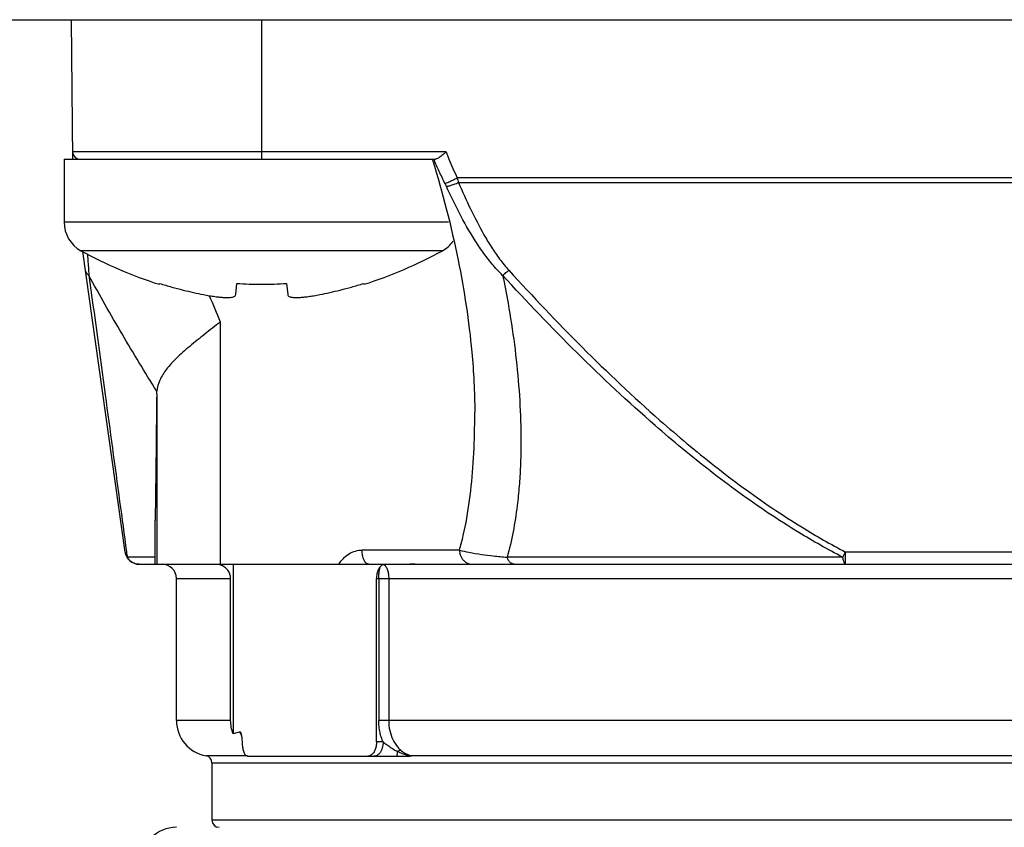
# Model space of a CAD drawing. Units: inches. Extents: x 0 to 17, y 0 to 11.
# Drawn here: x 13.1 to 13.3, y 7 to 7.2 of the extents above; entities that cross this region are included whole.
import ezdxf

# ---------------------------------------------------------------- set-up
doc = ezdxf.new("R2010")
doc.units = ezdxf.units.IN
doc.header["$LTSCALE"] = 0.935
doc.header["$MEASUREMENT"] = 0
doc.layers.get('0').update_dxf_attribs({"linetype": 'CONTINUOUS'})

msp = doc.modelspace()

# ---------------------------------------------------------------- linework, layer by layer
at = {"color": 7, "linetype": 'CONTINUOUS'}
for p, q in [((12.7736508429, 7.2386174966), (14.7186508429, 7.2386174966)), ((13.06633336, 7.2000326469), (13.0659966351, 7.2386174966)), ((13.118709898, 7.2000348194), (13.118709898, 7.2386174966)), ((13.1697905475, 7.2019861451), (13.0663163121, 7.2019861451)), ((13.063959898, 7.2000348194), (13.1669215348, 7.2000348194)), ((13.063959898, 7.2000348194), (13.063959898, 7.1825348194)), ((13.5093959116, 7.1948152081), (13.1729057742, 7.1948152081)), ((13.1732542481, 7.1935312852), (13.5090474377, 7.1935312852)), ((13.1704566895, 7.1825348194), (13.063959898, 7.1825348194)), ((13.1687988428, 7.1746497983), (13.0686209532, 7.1746497983)), ((13.0808533329, 7.0912191773), (13.0691647325, 7.1743878908)), ((13.0903601128, 7.1653464453), (13.0904291014, 7.1655894053)), ((13.1115042592, 7.1625152265), (13.1118078818, 7.1655894053)), ((13.1256119142, 7.1655894053), (13.1259155368, 7.1625152265)), ((13.1469906946, 7.1655894053), (13.1470596833, 7.1653464453)), ((13.1072432512, 7.1549592316), (13.1072432512, 7.087830095)), ((13.089613476, 7.1349498399), (13.089613476, 7.087830095)), ((13.1777650161, 7.1298020277), (13.1777649795, 7.1299387047)), ((13.0891793557, 7.087830095), (13.0891795334, 7.1000099321)), ((13.0891795334, 7.1000099321), (13.0891793559, 7.0999834477)), ((13.0891793557, 7.089798599), (13.0814339291, 7.089798599)), ((13.1735129639, 7.0917671029), (13.1465388703, 7.0917671029)), ((13.2797134906, 7.089798599), (13.1867146964, 7.089798599)), ((13.4018044057, 7.0912191773), (13.2804983755, 7.0912191773)), ((13.2804983755, 7.087830095), (13.2804983755, 7.0912191773)), ((13.0847520261, 7.087830095), (13.5975496597, 7.087830095)), ((13.1108358823, 7.087830095), (13.1108358823, 7.0409128477)), ((13.0950878508, 7.0838930871), (13.1101051618, 7.0838930871)), ((13.0950878508, 7.0445230084), (13.0950878508, 7.0838930871)), ((13.1101051618, 7.0445230084), (13.1101051618, 7.0838930871)), ((13.150524583, 7.0838930871), (13.587213835, 7.0838930871)), ((13.150524583, 7.0386174966), (13.150524583, 7.0838930871)), ((13.1511536777, 7.0838930871), (13.1511536777, 7.0445230084)), ((13.1539168793, 7.0838930871), (13.1539168793, 7.0445230084)), ((13.1101051618, 7.0445230084), (13.0950878508, 7.0445230084)), ((13.587213835, 7.0445230084), (13.1511536777, 7.0445230084)), ((13.1523666531, 7.0386174966), (13.150524583, 7.0386174966)), ((13.1148079497, 7.0348181092), (13.1032899505, 7.0348181531)), ((13.5790117353, 7.0348181531), (13.1602117, 7.0348176508)), ((13.1602154138, 7.0348016148), (13.1602117, 7.0348176508)), ((13.1049303705, 7.0328771821), (13.5773713153, 7.0328771821)), ((13.1049303705, 7.0328771821), (13.1049303705, 7.0169639533)), ((13.114807951, 7.0346804887), (13.1598038026, 7.0346804887)), ((13.1602220157, 7.0347585504), (13.1602154138, 7.0348016148)), ((13.5773713153, 7.0169639533), (13.1049303705, 7.0169639533))]:
    msp.add_line(p, q, dxfattribs=at)
for centre, radius, start, end in [((13.0682847411, 7.2020033234), 0.0019685039, 180.5, 270.0000000505), ((13.072959898, 7.1825348194), 0.009, 180, 241.1770280235), ((13.164459898, 7.1825348194), 0.009, 298.8229719765, 324.6920706808), ((13.1264735507, 7.2797834131), 0.12, 241.1770280235, 252.4856101832), ((13.1109462454, 7.2797834131), 0.12, 287.5143898168, 298.8229719765), ((13.0847520261, 7.0917671029), 0.0039370079, 187.9999999669, 270.000000001), ((13.0911508429, 7.0838930871), 0.0039370079, 0, 90), ((13.1049303705, 7.0445230084), 0.0098425197, 180, 260.4059317731), ((13.1029618665, 7.0328771821), 0.0019685039, 0, 80.4059317731), ((13.1068988744, 7.0169639533), 0.0019685039, 180, 270), ((13.0950878508, 7.0051529297), 0.0098425197, 90, 180)]:
    msp.add_arc(centre, radius, start, end, dxfattribs=at)
for points, knots in [([(13.1697941494, 7.2019861451), (13.1696011154, 7.201813992), (13.1692276629, 7.2014822304), (13.1686837722, 7.2010172956), (13.1683260253, 7.2007325803), (13.1681513613, 7.2006054515)], [0, 0, 0, 0, 0.3614760811, 0.6980843476, 1, 1, 1, 1]), ([(13.1697905533, 7.2019861475), (13.1699210353, 7.2016592243), (13.1701841874, 7.2010072855), (13.1704524052, 7.2003574143), (13.170587598, 7.2000334284)], [0, 0, 0, 0, 0.5006679119, 1, 1, 1, 1]), ([(13.1660418284, 7.1998099717), (13.1688603752, 7.1906775991), (13.1733967285, 7.173086098), (13.1769951287, 7.1496423011), (13.1777669731, 7.1355016646), (13.1777685402, 7.1299445382)], [0, 0, 0, 0, 0.4034574989, 0.7654184231, 1, 1, 1, 1]), ([(13.1695297844, 7.1932421501), (13.1689691436, 7.1943570734), (13.1679178996, 7.1965417905), (13.1669413936, 7.1987608782), (13.16648491, 7.199846363)], [0, 0, 0, 0, 0.5144928224, 1, 1, 1, 1]), ([(13.1681513613, 7.2006054515), (13.167998676, 7.2004943198), (13.1677156798, 7.2003039225), (13.1673062646, 7.2000970761), (13.1670387611, 7.2000348194), (13.1669215348, 7.2000348194)], [0, 0, 0, 0, 0.4127655654, 0.7437763937, 1, 1, 1, 1]), ([(13.1705885935, 7.2000338439), (13.1709548922, 7.1991548779), (13.1717074172, 7.1974065147), (13.1725002874, 7.1956760742), (13.1729066656, 7.1948156291)], [0, 0, 0, 0, 0.5001719941, 1, 1, 1, 1]), ([(13.1695296874, 7.1932420995), (13.1696693035, 7.1933046674), (13.1700187699, 7.193463279), (13.170538621, 7.1937042063), (13.1711101456, 7.1939704997), (13.1716761099, 7.1942356183), (13.1722811278, 7.194520154), (13.1726953301, 7.1947156897), (13.1729057742, 7.1948152081)], [0, 0, 0, 0, 0.1232268253, 0.3091113561, 0.4614897573, 0.6310758832, 0.8125010479, 1, 1, 1, 1]), ([(13.1699067265, 7.192457696), (13.1698467404, 7.1925890419), (13.1697236419, 7.1928517509), (13.1695954048, 7.1931119902), (13.1695296866, 7.1932421011)], [0, 0, 0, 0, 0.4976388872, 1, 1, 1, 1]), ([(13.1699067257, 7.1924576976), (13.1700006048, 7.192464825), (13.1702175073, 7.1924940958), (13.1705803373, 7.1925781948), (13.1712077942, 7.1927552548), (13.1721125987, 7.1930664167), (13.172858118, 7.1933675362), (13.1732542481, 7.1935312852)], [0, 0, 0, 0, 0.079914749, 0.1862256757, 0.3165381278, 0.6347219115, 1, 1, 1, 1]), ([(13.1732542481, 7.1935312852), (13.1743141916, 7.1910717338), (13.1765129243, 7.1861696054), (13.1795971657, 7.1802129195), (13.1823514688, 7.1756195277), (13.1846084922, 7.1723123724), (13.1862894194, 7.1702429136), (13.1871856047, 7.1692540995)], [0, 0, 0, 0, 0.2861924176, 0.572997965, 0.7155718104, 0.8577671014, 1, 1, 1, 1]), ([(13.1854841397, 7.1678335162), (13.1844561679, 7.1688242224), (13.1825343242, 7.1709063329), (13.1799592784, 7.1742657032), (13.1768630121, 7.1789174055), (13.1734456154, 7.1849575507), (13.1710471398, 7.1899553167), (13.1699067265, 7.192457696)], [0, 0, 0, 0, 0.1459561599, 0.2899459769, 0.4329815682, 0.7180085191, 1, 1, 1, 1]), ([(13.070430973, 7.1737786467), (13.0704956007, 7.1728400737), (13.0705972087, 7.171350941), (13.0706967543, 7.1698616695), (13.070733226, 7.1693110766)], [0, 0, 0, 0, 0.6303085784, 1, 1, 1, 1]), ([(13.0708302718, 7.1678335211), (13.0706842866, 7.1679358863), (13.0704171133, 7.1681624752), (13.0701318485, 7.1685353328), (13.0699606038, 7.1689031416), (13.0699032832, 7.1691332611), (13.0698869369, 7.1692491895)], [0, 0, 0, 0, 0.3076062268, 0.5949797302, 0.799593963, 1, 1, 1, 1]), ([(13.1854841346, 7.1678335211), (13.1856345867, 7.1679481294), (13.1858640469, 7.168128585), (13.1862590782, 7.1684511334), (13.1866791417, 7.1688060807), (13.1870148893, 7.169101416), (13.1871856047, 7.1692540995)], [0, 0, 0, 0, 0.2558925888, 0.3949843019, 0.6900724884, 1, 1, 1, 1]), ([(13.1871893328, 7.1692575032), (13.1938185601, 7.1619964624), (13.2073727672, 7.1477054221), (13.2264593206, 7.1296709194), (13.2440883626, 7.1149072808), (13.2573531622, 7.1051679695), (13.2695264654, 7.0972902523), (13.2764033028, 7.0933574573), (13.2804982685, 7.0912189724)], [0, 0, 0, 0, 0.241469604, 0.4831165955, 0.6441844658, 0.8056361426, 0.8866843403, 1, 1, 1, 1]), ([(13.0896513947, 7.1357273291), (13.0879967397, 7.1383517069), (13.0847414047, 7.1436182071), (13.0799784314, 7.1516132987), (13.0753363738, 7.1596779367), (13.0723150133, 7.1651106435), (13.070827245, 7.1678318663)], [0, 0, 0, 0, 0.2500451086, 0.4989934397, 0.7500377651, 1, 1, 1, 1]), ([(13.0708302718, 7.1678335211), (13.0723351711, 7.1568131832), (13.0751793303, 7.1359501313), (13.078644087, 7.110428768), (13.0806058399, 7.0959280067), (13.0812351216, 7.091270878)], [0, 0, 0, 0, 0.4318544329, 0.8175358287, 1, 1, 1, 1]), ([(13.2797129465, 7.0897975445), (13.2755709634, 7.0919347389), (13.2686154139, 7.0958659245), (13.2563058659, 7.1037421955), (13.2429010172, 7.1134788166), (13.2250977234, 7.1282403774), (13.2058391335, 7.1462734674), (13.1921684115, 7.1605716627), (13.1854865503, 7.1678357433)], [0, 0, 0, 0, 0.113662179, 0.1948855844, 0.3565274864, 0.5176055629, 0.7590084456, 1, 1, 1, 1]), ([(13.1854899617, 7.1678347305), (13.1860219578, 7.1652714128), (13.1872493478, 7.1589101006), (13.1888217781, 7.1487461301), (13.1904116112, 7.133700103), (13.1907877443, 7.120572714), (13.1901053538, 7.1095050809), (13.189492033, 7.1034519969), (13.1884838748, 7.096856586), (13.1873792836, 7.0921131427), (13.1867223983, 7.0897964152)], [0, 0, 0, 0, 0.0998038163, 0.2469031097, 0.391875483, 0.6764489774, 0.7459108039, 0.8144707467, 0.9083146056, 1, 1, 1, 1]), ([(13.0904291014, 7.1655894053), (13.0915462004, 7.1652415971), (13.0937067243, 7.1646038953), (13.0968501506, 7.1637734666), (13.0997698912, 7.1630853098), (13.1016465503, 7.1626923941), (13.1025478364, 7.1625152265)], [0, 0, 0, 0, 0.2806135891, 0.5401907348, 0.7796966055, 1, 1, 1, 1]), ([(13.1118078818, 7.1655894053), (13.1129562282, 7.1655086783), (13.115255987, 7.1653871033), (13.118709809, 7.1653261174), (13.1221636861, 7.1653870977), (13.1244635129, 7.1655086744), (13.1256119142, 7.1655894053)], [0, 0, 0, 0, 0.2499900955, 0.4999926323, 0.7499979387, 1, 1, 1, 1]), ([(13.1348719596, 7.1625152265), (13.1357731642, 7.1626923781), (13.1376497733, 7.1630852811), (13.1405695273, 7.1637734357), (13.1437130345, 7.1646038841), (13.1458736076, 7.1652416008), (13.1469906946, 7.1655894053)], [0, 0, 0, 0, 0.2202834647, 0.4597969205, 0.7193894093, 1, 1, 1, 1]), ([(13.1025478364, 7.1625152265), (13.1031131104, 7.1624041095), (13.1041761372, 7.1622081074), (13.1056796282, 7.1619721994), (13.1070004319, 7.161805972), (13.1081467337, 7.1617052246), (13.1091238938, 7.1616680894), (13.1099314534, 7.1616931328), (13.1105743963, 7.1617806253), (13.1110582245, 7.1619321468), (13.1113986726, 7.1621686676), (13.1114932606, 7.1624038659), (13.1115042592, 7.1625152265)], [0, 0, 0, 0, 0.1849275639, 0.3469421489, 0.4884698595, 0.612174954, 0.7162215257, 0.8021808098, 0.871289795, 0.9238119219, 0.9640789212, 1, 1, 1, 1]), ([(13.1259155368, 7.1625152265), (13.1259265354, 7.1624038659), (13.1260211234, 7.1621686676), (13.1263615716, 7.1619321468), (13.1268453997, 7.1617806253), (13.1274883426, 7.1616931328), (13.1282959022, 7.1616680894), (13.1292730623, 7.1617052246), (13.1304193641, 7.161805972), (13.1317401678, 7.1619721994), (13.1332436589, 7.1622081074), (13.1343066856, 7.1624041095), (13.1348719596, 7.1625152265)], [0, 0, 0, 0, 0.0359210788, 0.0761880781, 0.128710205, 0.1978191902, 0.2837784743, 0.387825046, 0.5115301405, 0.6530578511, 0.8150724361, 1, 1, 1, 1]), ([(13.1072432512, 7.1549592309), (13.1058144013, 7.1538115293), (13.1029652223, 7.1515751984), (13.0988357913, 7.1482888454), (13.0962414763, 7.1460149004), (13.095059479, 7.14485475)], [0, 0, 0, 0, 0.3472342047, 0.6862045649, 1, 1, 1, 1]), ([(13.095059479, 7.14485475), (13.0940889416, 7.1439021509), (13.0923530554, 7.1420363546), (13.0903803942, 7.1389873652), (13.0897511943, 7.136784354), (13.0896523231, 7.1357279145)], [0, 0, 0, 0, 0.377573474, 0.7054047024, 1, 1, 1, 1]), ([(13.089613476, 7.1349498399), (13.0895686803, 7.1308305958), (13.0894786004, 7.122827137), (13.0893356382, 7.1111804723), (13.089232927, 7.1036531165), (13.0891795334, 7.1000099321)], [0, 0, 0, 0, 0.3536787734, 0.6871806773, 1, 1, 1, 1]), ([(13.089613476, 7.1349498399), (13.0896144372, 7.135038232), (13.0896184202, 7.1352131811), (13.0896311584, 7.1354726437), (13.0896444224, 7.1356435093), (13.0896523231, 7.1357279145)], [0, 0, 0, 0, 0.3403218812, 0.6736274035, 1, 1, 1, 1]), ([(13.1735118549, 7.0917674339), (13.1737071882, 7.0924219034), (13.1740788049, 7.0937491416), (13.1752090951, 7.0982990591), (13.176494389, 7.1056882491), (13.1774452262, 7.1160519932), (13.177737647, 7.1241585036), (13.1777669803, 7.1287856117), (13.1777671884, 7.1298019796)], [0, 0, 0, 0, 0.0533685999, 0.1077045754, 0.3663456172, 0.6383926731, 0.9205648713, 1, 1, 1, 1]), ([(13.1401154015, 7.087830095), (13.1404578581, 7.088416201), (13.1412779048, 7.0895064404), (13.1428513749, 7.0907666833), (13.1446388473, 7.0915758779), (13.1459155553, 7.091763681), (13.1465388703, 7.0917671029)], [0, 0, 0, 0, 0.2591820058, 0.5148535292, 0.7620069767, 1, 1, 1, 1]), ([(13.1483941351, 7.087830095), (13.1481373093, 7.087830095), (13.1475452205, 7.0881352171), (13.1469943027, 7.0890569828), (13.1466218232, 7.0903097869), (13.1465391936, 7.0912641501), (13.1465388703, 7.0917671029)], [0, 0, 0, 0, 0.1650861704, 0.3888895508, 0.6767047493, 1, 1, 1, 1]), ([(13.1735122811, 7.0917672943), (13.174386462, 7.0915222395), (13.1764203194, 7.0910445962), (13.1795634271, 7.0905385825), (13.1830863161, 7.0901109806), (13.1854436531, 7.0898989766), (13.1867141427, 7.0897986427)], [0, 0, 0, 0, 0.2035163663, 0.4688247156, 0.713969361, 1, 1, 1, 1]), ([(13.1735129639, 7.0917671029), (13.1735126907, 7.0914730807), (13.1735742126, 7.0908867), (13.1738448682, 7.0900497656), (13.174281892, 7.0892976679), (13.174864074, 7.0886680197), (13.1757875262, 7.0880412782), (13.1766072349, 7.087826528), (13.1771665016, 7.087830095)], [0, 0, 0, 0, 0.1482957068, 0.2955969386, 0.441080976, 0.584263027, 0.7251276706, 1, 1, 1, 1]), ([(13.1886876753, 7.087830095), (13.1884459974, 7.0878294938), (13.1880955881, 7.0879328758), (13.1876823131, 7.0882177438), (13.1873876272, 7.0885163005), (13.1871227455, 7.0888859539), (13.1868929264, 7.0893182653), (13.1867700923, 7.0896336444), (13.1867146964, 7.089798599)], [0, 0, 0, 0, 0.2345212676, 0.3639569679, 0.5047273594, 0.6579150894, 0.8233721476, 1, 1, 1, 1]), ([(13.2797134906, 7.089798599), (13.2797603396, 7.0894461051), (13.2798789944, 7.0888444564), (13.2800756257, 7.088171974), (13.2803682226, 7.087830095), (13.2804983755, 7.087830095)], [0, 0, 0, 0, 0.4863963324, 0.8219712139, 1, 1, 1, 1]), ([(13.2797136074, 7.089798532), (13.2798617425, 7.0900568108), (13.2801267522, 7.0905284734), (13.2803841532, 7.0910043311), (13.2804983712, 7.0912191796)], [0, 0, 0, 0, 0.5502856801, 1, 1, 1, 1]), ([(13.1101051618, 7.0838930871), (13.1101051618, 7.0842933047), (13.1099708233, 7.0851092831), (13.1093816097, 7.0862169032), (13.1084479935, 7.0871115718), (13.1076531825, 7.0875000966), (13.1072236065, 7.0876332467), (13.1072142389, 7.0876361157)], [0, 0, 0, 0, 0.2379979094, 0.4817029605, 0.7338637808, 0.9942025978, 1, 1, 1, 1]), ([(13.1516385535, 7.087225202), (13.1513919714, 7.0869700004), (13.1509725989, 7.0863166381), (13.1506076531, 7.0851700109), (13.150524583, 7.0843270503), (13.150524583, 7.0838930871)], [0, 0, 0, 0, 0.2970083806, 0.6367915402, 1, 1, 1, 1]), ([(13.1511536777, 7.0838930871), (13.1511536777, 7.0840662446), (13.151159574, 7.0844072769), (13.1511794254, 7.0847881435), (13.1511980006, 7.0850352714), (13.1512112168, 7.0851920669), (13.1512368105, 7.0854532083), (13.1512809895, 7.0858038826), (13.1513457215, 7.0861915406), (13.1514064951, 7.0864773909), (13.1514458716, 7.086633993), (13.1514572227, 7.0866770404)], [0, 0, 0, 0, 0.1850381146, 0.364402643, 0.4074575716, 0.4498646788, 0.5325478467, 0.6878409922, 0.8274577162, 0.9524265614, 1, 1, 1, 1]), ([(13.1514572115, 7.0866770434), (13.1514722118, 7.0867339282), (13.1514960239, 7.0868190158), (13.1515529358, 7.0870029781), (13.1515981655, 7.0871290976), (13.1516385166, 7.0872252175)], [0, 0, 0, 0, 0.3054854407, 0.4586767295, 1, 1, 1, 1]), ([(13.1525926665, 7.087707329), (13.1524850354, 7.0877045457), (13.152258928, 7.0876568276), (13.1519305448, 7.0874925916), (13.1517338354, 7.0873238232), (13.1516385723, 7.0872252301)], [0, 0, 0, 0, 0.2957124295, 0.6234561529, 1, 1, 1, 1]), ([(13.1612138173, 7.0878267529), (13.1602390998, 7.0878218366), (13.1583086045, 7.0878018533), (13.1554348181, 7.0877650546), (13.153535869, 7.0877282616), (13.1525926665, 7.087707329)], [0, 0, 0, 0, 0.3391523711, 0.6717366249, 1, 1, 1, 1]), ([(13.152612759, 7.0877077192), (13.1528379719, 7.0875746394), (13.1532446239, 7.0871054303), (13.1536238784, 7.0861957837), (13.153864351, 7.0850909973), (13.1539166255, 7.0842987801), (13.1539168793, 7.0838930871)], [0, 0, 0, 0, 0.1886506332, 0.4294473431, 0.7074305125, 1, 1, 1, 1]), ([(13.1108358823, 7.0409128477), (13.1105950929, 7.0414860786), (13.1102285106, 7.04267393), (13.1101051618, 7.0439108631), (13.1101051618, 7.0445230084)], [0, 0, 0, 0, 0.5038921019, 1, 1, 1, 1]), ([(13.1523664765, 7.0386174185), (13.1521825318, 7.0390333772), (13.1518542183, 7.0398934156), (13.1514674828, 7.0413140313), (13.1512139051, 7.0428652056), (13.1511542857, 7.0439697647), (13.1511535179, 7.0445230082)], [0, 0, 0, 0, 0.2246402764, 0.454370896, 0.7265829016, 1, 1, 1, 1]), ([(13.1539168828, 7.0445230084), (13.1539190594, 7.0436047821), (13.154110623, 7.0417918167), (13.1549666915, 7.0392697706), (13.1561221965, 7.0374587771), (13.1569926573, 7.0365809301), (13.1572934234, 7.0363209105)], [0, 0, 0, 0, 0.3022290762, 0.5942160419, 0.8694505634, 1, 1, 1, 1]), ([(13.1121113139, 7.0412115389), (13.1118977965, 7.0411590113), (13.1114731702, 7.0410572036), (13.111047449, 7.040960066), (13.1108358823, 7.0409128477)], [0, 0, 0, 0, 0.5035602783, 1, 1, 1, 1]), ([(13.1129957966, 7.0410572814), (13.1129749951, 7.0411241409), (13.1129257669, 7.0412477913), (13.1128118062, 7.0413905045), (13.1127518083, 7.0413737249)], [0, 0, 0, 0, 0.5410848154, 1, 1, 1, 1]), ([(13.1130738159, 7.0405039569), (13.1130611465, 7.0405345094), (13.1129568492, 7.0407894531), (13.1128519714, 7.0410777575), (13.1127682628, 7.0413406328), (13.1127582391, 7.0413726609), (13.1127575031, 7.0413750156)], [0, 0, 0, 0, 0.1070352107, 0.8913746772, 0.9920146623, 1, 1, 1, 1]), ([(13.1132971636, 7.0394893445), (13.1132739686, 7.0396770096), (13.1132237559, 7.0400313193), (13.1131392689, 7.0405194944), (13.1130492819, 7.0408636482), (13.1130057919, 7.041025155), (13.1129957966, 7.0410572814)], [0, 0, 0, 0, 0.3534619159, 0.6679161852, 0.9339648385, 1, 1, 1, 1]), ([(13.113412143, 7.0381176054), (13.1134010297, 7.0383616101), (13.1133705418, 7.0388197751), (13.1133235201, 7.039276101), (13.1132971636, 7.0394893445)], [0, 0, 0, 0, 0.5322307033, 1, 1, 1, 1]), ([(13.150524583, 7.0386174966), (13.150524583, 7.0382113831), (13.1504516273, 7.0374200803), (13.1501298212, 7.0363298308), (13.1497216083, 7.0356171691), (13.1494323325, 7.0352951651), (13.1493685371, 7.0352314305)], [0, 0, 0, 0, 0.3333663683, 0.6478001497, 0.9264678951, 1, 1, 1, 1]), ([(13.1523658873, 7.0386174966), (13.1523653185, 7.0383247552), (13.1523248978, 7.0377467529), (13.1521411405, 7.036918578), (13.1518894012, 7.0362835048), (13.1516929212, 7.0359404082), (13.1516244466, 7.0358337578)], [0, 0, 0, 0, 0.3011894321, 0.5936652086, 0.8697263631, 1, 1, 1, 1]), ([(13.152367218, 7.0386164975), (13.1526510357, 7.0384033968), (13.1531044371, 7.0380676707), (13.1539523129, 7.0374620788), (13.1549826479, 7.0367652388), (13.1558768286, 7.036245612), (13.156373218, 7.0359928036)], [0, 0, 0, 0, 0.2220732462, 0.353053481, 0.6520418864, 1, 1, 1, 1]), ([(13.114807951, 7.0346804887), (13.1146207111, 7.0346804887), (13.114177793, 7.0349742965), (13.1138074259, 7.0357550938), (13.1135790789, 7.0366085227), (13.1134917067, 7.0371972068), (13.1134680065, 7.0374046189)], [0, 0, 0, 0, 0.1755605051, 0.4428537488, 0.8044515289, 1, 1, 1, 1]), ([(13.1493685371, 7.0352314305), (13.149227785, 7.0350908127), (13.1488726567, 7.0348117464), (13.1484226422, 7.0346804887), (13.1481740999, 7.0346804887)], [0, 0, 0, 0, 0.4429540698, 1, 1, 1, 1]), ([(13.1516244466, 7.035833758), (13.1515595753, 7.0357328655), (13.1513584026, 7.0354515122), (13.1508339453, 7.0349258773), (13.1502560169, 7.0346871274), (13.1498352274, 7.0346804887)], [0, 0, 0, 0, 0.1646845484, 0.4699256336, 1, 1, 1, 1]), ([(13.156188401, 7.0346804887), (13.1561943917, 7.0346815401), (13.1562068362, 7.0346881492), (13.1562295054, 7.0347280977), (13.1562532927, 7.0348101231), (13.1562802535, 7.0349506031), (13.156306127, 7.0351428113), (13.1563309494, 7.0353852051), (13.1563539584, 7.0356740379), (13.1563667972, 7.0358818404), (13.1563731766, 7.0359928247)], [0, 0, 0, 0, 0.0123250755, 0.031716079, 0.0986624956, 0.2052682352, 0.3508175813, 0.5335412531, 0.7509519368, 1, 1, 1, 1]), ([(13.1572934245, 7.0363209087), (13.1572108927, 7.0363198425), (13.1570377475, 7.0362980226), (13.1567990145, 7.0362211137), (13.15657449, 7.0361160245), (13.1564404576, 7.0360364843), (13.1563731766, 7.0359928247)], [0, 0, 0, 0, 0.2487025609, 0.5278923529, 0.7566624538, 1, 1, 1, 1]), ([(13.1563731766, 7.0359928247), (13.156662708, 7.0358452813), (13.1570841774, 7.0356470994), (13.1575157444, 7.035471772), (13.1576468549, 7.0354210808)], [0, 0, 0, 0, 0.6982066131, 1, 1, 1, 1]), ([(13.157293423, 7.03632091), (13.1575559306, 7.0360939817), (13.1581057784, 7.0356804809), (13.1589767804, 7.0352047614), (13.1595809432, 7.0349836544), (13.1598740842, 7.034901421)], [0, 0, 0, 0, 0.3511747162, 0.6928533062, 1, 1, 1, 1]), ([(13.1576468549, 7.0354210808), (13.1579979997, 7.0352853179), (13.158696125, 7.0350512253), (13.1595625121, 7.0348544947), (13.1600677092, 7.0347787686), (13.1602184604, 7.034759656)], [0, 0, 0, 0, 0.4241762255, 0.8286562987, 1, 1, 1, 1]), ([(13.1602220157, 7.0347585504), (13.1602277058, 7.034685124), (13.1599870558, 7.0346922414), (13.1598766309, 7.0346783412), (13.1598083413, 7.0346783412)], [0, 0, 0, 0, 0.518871135, 1, 1, 1, 1])]:
    msp.add_open_spline(points, degree=3, knots=knots, dxfattribs=at)
for points in [[(13.1659723217, 7.2000348719), (13.1659955194, 7.1999599146), (13.1660186883, 7.1998849479), (13.1660418284, 7.1998099717)], [(13.1729058187, 7.1948152205), (13.1729654034, 7.1946007297), (13.173024988, 7.1943862389), (13.1730845727, 7.194171748)], [(13.1730844836, 7.1941717239), (13.1731410567, 7.1939582403), (13.1731976298, 7.1937447568), (13.1732542029, 7.1935312733)], [(13.070733226, 7.1693110766), (13.0707660069, 7.1688162012), (13.0707985217, 7.168321308), (13.0708307357, 7.1678263949)], [(13.1041860673, 7.1621925494), (13.1051921275, 7.1597758736), (13.1062106708, 7.1573644887), (13.107241943, 7.1549586709)], [(13.0808533135, 7.0912191745), (13.0808853168, 7.090999148), (13.0809385192, 7.090787346), (13.0810129206, 7.0905837682)], [(13.0810129206, 7.0905837682), (13.0810619691, 7.0904495617), (13.0811202306, 7.0903189294), (13.0811877052, 7.0901918714)], [(13.0811877052, 7.0901918714), (13.0812594496, 7.090056773), (13.0813416101, 7.0899257156), (13.0814341865, 7.0897986992)], [(13.0812351216, 7.091270878), (13.0813014334, 7.0907801241), (13.0813677369, 7.090289369), (13.0814340319, 7.0897986128)], [(13.0822061671, 7.0888249355), (13.0819007963, 7.0891071568), (13.0816438477, 7.0894414767), (13.0814340483, 7.0897985984)], [(13.0833750009, 7.0880931696), (13.0829439261, 7.0882628267), (13.0825451053, 7.0885116915), (13.0822061671, 7.0888249355)], [(13.0847520257, 7.087830095), (13.0842847159, 7.0878300951), (13.0838131953, 7.0879207104), (13.0833750009, 7.0880931696)], [(13.1127518083, 7.0413737249), (13.1125387305, 7.041318029), (13.1123251765, 7.0412641513), (13.1121113139, 7.0412115389)], [(13.1134680065, 7.0374046189), (13.1134409297, 7.0376415808), (13.1134229451, 7.0378795797), (13.113412143, 7.0381176054)], [(13.1598740842, 7.034901421), (13.1599846139, 7.0348704146), (13.1600961584, 7.0348425979), (13.1602086311, 7.0348181219)]]:
    msp.add_open_spline(points, degree=3, dxfattribs=at)

doc.saveas('drawing.dxf')
